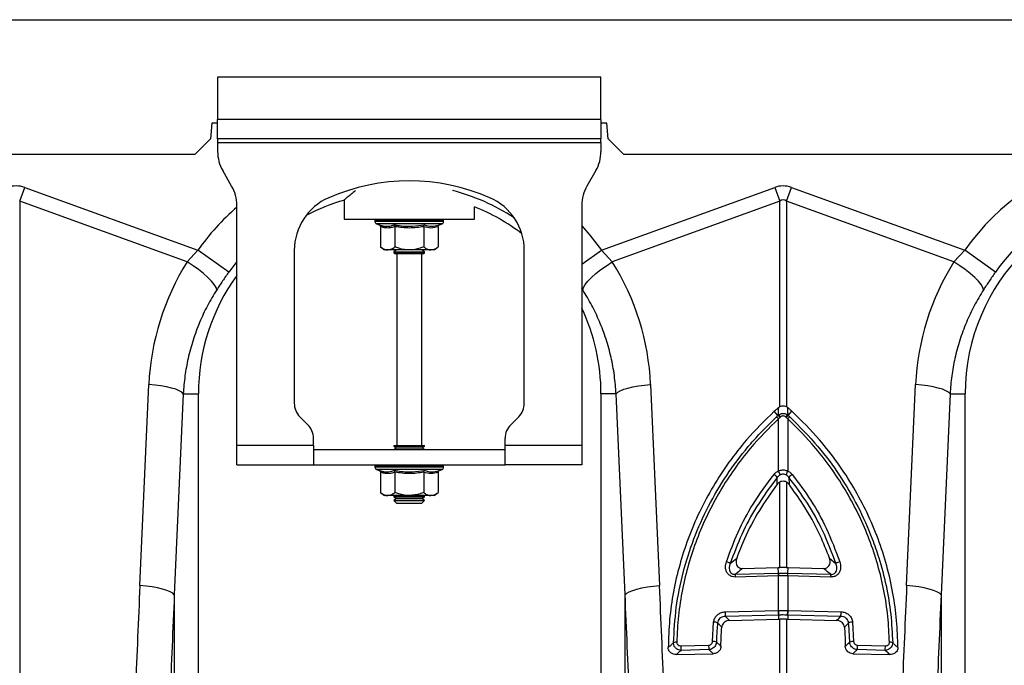
# Model space of a CAD drawing. Units: millimetres. Extents: x 875 to 16823, y 886 to 7924.
# Drawn here: x 13735 to 13991, y 4293 to 4461 of the extents above; entities that cross this region are included whole.
import ezdxf

# ---------------------------------------------------------------- set-up
doc = ezdxf.new("R2010")
doc.units = ezdxf.units.MM
doc.linetypes.add('SLD-SOLID', pattern=[0])
doc.layers.get('0').update_dxf_attribs({"linetype": 'CONTINUOUS'})
doc.layers.add('ACO_DRAINAGE', color=7, linetype='CONTINUOUS')

# ---------------------------------------------------------------- blocks, each defined once
blk = doc.blocks.new('ACO_-_32820_-_LEFT')
at = {"layer": 'ACO_DRAINAGE', "linetype": 'SLD-SOLID'}
for p, q in [((700, 920), (1704.58, 920)), ((852.5, 905), (852.5, 894)), ((952.5, 905), (852.5, 905)), ((952.5, 894), (952.5, 905)), ((952.5, 894), (852.5, 894)), ((852.5, 889), (852.5, 894)), ((952.5, 894), (952.5, 889)), ((851, 893), (850.65, 889)), ((852.5, 893), (851, 893)), ((954, 893), (952.5, 893)), ((954.35, 889), (954, 893)), ((850.65, 889), (846.65, 885)), ((952.5, 889), (852.5, 889)), ((852.5, 889), (852.5, 888)), ((952.5, 888), (952.5, 889)), ((958.35, 885), (954.35, 889)), ((852.5, 888), (952.5, 888)), ((852.5, 888), (852.5, 885.68)), ((952.5, 888), (952.5, 885.68)), ((701.22, 885), (846.65, 885)), ((958.35, 885), (1446.65, 885)), ((856.16, 876.66), (853.84, 880.68)), ((951.16, 880.68), (948.84, 876.66)), ((800.87, 872.68), (802.18, 876.29)), ((802.18, 876.29), (847.37, 859.95)), ((952.63, 859.95), (997.82, 876.29)), ((997.82, 876.29), (999.13, 872.68)), ((1000.87, 872.68), (1002.18, 876.29)), ((1002.18, 876.29), (1047.37, 859.95)), ((800.87, 872.68), (800.87, 746.29)), ((844.57, 856.87), (800.87, 872.68)), ((857.5, 809), (857.5, 871.66)), ((885.5, 872.96), (885.5, 868)), ((919.5, 868), (919.5, 871.24)), ((947.5, 871.66), (947.5, 809)), ((999.13, 872.68), (955.43, 856.87)), ((999.13, 819.16), (999.13, 872.68)), ((1000.87, 872.68), (1000.87, 819.16)), ((1044.57, 856.87), (1000.87, 872.68)), ((885.5, 868), (919.5, 868)), ((893.55, 867.69), (893.55, 867.38)), ((893.67, 867.69), (893.55, 867.69)), ((902.5, 867.38), (893.55, 867.38)), ((893.8, 867.69), (893.67, 867.69)), ((894.34, 867.69), (893.8, 867.69)), ((893.96, 866.8), (894.6, 866.56)), ((902.5, 866.8), (893.96, 866.8)), ((894.64, 867.69), (894.34, 867.69)), ((895.57, 867.69), (894.64, 867.69)), ((894.99, 866.06), (894.99, 860.8)), ((896.02, 867.69), (895.57, 867.69)), ((897.27, 867.69), (896.02, 867.69)), ((897.83, 867.69), (897.27, 867.69)), ((899.33, 867.69), (897.83, 867.69)), ((898.75, 866.06), (898.75, 860.8)), ((899.97, 867.69), (899.33, 867.69)), ((901.6, 867.69), (899.97, 867.69)), ((902.28, 867.69), (901.6, 867.69)), ((903.94, 867.69), (902.28, 867.69)), ((911.45, 867.38), (902.5, 867.38)), ((911.04, 866.8), (902.5, 866.8)), ((904.6, 867.69), (903.94, 867.69)), ((906.17, 867.69), (904.6, 867.69)), ((906.78, 867.69), (906.17, 867.69)), ((906.25, 866.06), (906.25, 860.8)), ((908.16, 867.69), (906.78, 867.69)), ((908.67, 867.69), (908.16, 867.69)), ((909.76, 867.69), (908.67, 867.69)), ((910.14, 867.69), (909.76, 867.69)), ((910.01, 866.06), (910.01, 860.8)), ((910.87, 867.69), (910.14, 867.69)), ((910.4, 866.56), (911.04, 866.8)), ((911.09, 867.69), (910.87, 867.69)), ((911.4, 867.69), (911.09, 867.69)), ((911.45, 867.69), (911.4, 867.69)), ((911.45, 867.38), (911.45, 867.69)), ((911.45, 867.69), (911.45, 867.69)), ((947.5, 866.27), (949.63, 863.85)), ((949.63, 863.85), (952.63, 859.95)), ((894.99, 860.8), (896, 860)), ((909, 860), (910.01, 860.8)), ((844.57, 856.87), (847.37, 859.95)), ((855.39, 854.24), (847.37, 859.95)), ((872.5, 859.87), (872.5, 820.07)), ((896.87, 860), (896, 860)), ((902.5, 860), (896.87, 860)), ((899.19, 860), (898.5, 859.52)), ((898.5, 859.52), (898.5, 859.28)), ((898.5, 859.52), (906.5, 859.52)), ((898.5, 859.28), (898.9, 859)), ((898.5, 859.28), (906.5, 859.28)), ((906.1, 859), (898.9, 859)), ((899.25, 859), (899.25, 809)), ((908.13, 860), (902.5, 860)), ((905.75, 809), (905.75, 859)), ((906.5, 859.52), (905.81, 860)), ((906.1, 859), (906.5, 859.28)), ((906.5, 859.28), (906.5, 859.52)), ((909, 860), (908.13, 860)), ((932.5, 820.07), (932.5, 859.87)), ((947.5, 856.3), (952.63, 859.95)), ((952.63, 859.95), (955.43, 856.87)), ((1044.57, 856.87), (1047.37, 859.95)), ((1055.39, 854.24), (1047.37, 859.95)), ((846.09, 855.9), (844.57, 856.87)), ((847.53, 854.88), (846.09, 855.9)), ((857.5, 857.01), (855.39, 854.24)), ((952.47, 854.88), (953.91, 855.9)), ((953.91, 855.9), (955.43, 856.87)), ((1046.09, 855.9), (1044.57, 856.87)), ((1047.53, 854.88), (1046.09, 855.9)), ((848.84, 853.84), (847.53, 854.88)), ((849.99, 852.83), (848.84, 853.84)), ((850.93, 851.87), (849.99, 852.83)), ((949.07, 851.87), (950.01, 852.83)), ((950.01, 852.83), (951.16, 853.84)), ((951.16, 853.84), (952.47, 854.88)), ((1048.84, 853.84), (1047.53, 854.88)), ((1049.99, 852.83), (1048.84, 853.84)), ((1050.93, 851.87), (1049.99, 852.83)), ((851.64, 850.99), (850.93, 851.87)), ((852.09, 850.23), (851.64, 850.99)), ((852.26, 849.6), (852.09, 850.23)), ((947.74, 849.6), (947.91, 850.23)), ((947.91, 850.23), (948.36, 850.99)), ((948.36, 850.99), (949.07, 851.87)), ((1051.64, 850.99), (1050.93, 851.87)), ((1052.09, 850.23), (1051.64, 850.99)), ((1052.26, 849.6), (1052.09, 850.23)), ((947.74, 849.6), (947.5, 849.96)), ((832.23, 772.52), (834.57, 824.91)), ((836.18, 824.77), (834.57, 824.91)), ((837.73, 824.58), (836.18, 824.77)), ((839.17, 824.32), (837.73, 824.58)), ((960.83, 824.32), (962.27, 824.58)), ((962.27, 824.58), (963.82, 824.77)), ((963.82, 824.77), (965.43, 824.91)), ((965.43, 824.91), (967.77, 772.52)), ((1032.23, 772.52), (1034.57, 824.91)), ((1036.18, 824.77), (1034.57, 824.91)), ((1037.73, 824.58), (1036.18, 824.77)), ((1039.17, 824.32), (1037.73, 824.58)), ((840.46, 824.02), (839.17, 824.32)), ((841.57, 823.68), (840.46, 824.02)), ((843.54, 822.5), (841.2, 770.11)), ((842.47, 823.3), (841.57, 823.68)), ((843.14, 822.91), (842.47, 823.3)), ((843.54, 822.5), (843.14, 822.91)), ((843.54, 822.5), (847.5, 822.5)), ((847.5, 684.99), (847.5, 822.5)), ((956.46, 822.5), (952.5, 822.5)), ((952.5, 822.5), (952.5, 684.99)), ((956.46, 822.5), (956.86, 822.91)), ((958.8, 770.11), (956.46, 822.5)), ((956.86, 822.91), (957.53, 823.3)), ((957.53, 823.3), (958.43, 823.68)), ((958.43, 823.68), (959.54, 824.02)), ((959.54, 824.02), (960.83, 824.32)), ((1040.46, 824.02), (1039.17, 824.32)), ((1041.57, 823.68), (1040.46, 824.02)), ((1043.54, 822.5), (1041.2, 770.11)), ((1042.47, 823.3), (1041.57, 823.68)), ((1043.14, 822.91), (1042.47, 823.3)), ((1043.54, 822.5), (1043.14, 822.91)), ((1043.54, 822.5), (1047.5, 822.5)), ((1047.5, 684.99), (1047.5, 822.5)), ((998.66, 816.85), (997.71, 817.97)), ((998.85, 818.97), (999.13, 819.16)), ((1000.87, 819.16), (1001.15, 818.97)), ((1001.34, 816.85), (1002.29, 817.97)), ((873.96, 816.54), (876.04, 814.46)), ((928.96, 814.46), (931.04, 816.54)), ((999.21, 816.38), (998.78, 816.01)), ((998.78, 802.42), (998.78, 816.01)), ((999.35, 816.5), (999.21, 816.38)), ((1000.79, 816.38), (1000.65, 816.5)), ((1001.22, 816.01), (1000.79, 816.38)), ((1001.22, 816.01), (1001.22, 802.42)), ((877.5, 809), (877.5, 810.93)), ((927.5, 809), (927.5, 810.93)), ((877.5, 809), (857.5, 809)), ((857.5, 804), (857.5, 809)), ((877.5, 809), (877.5, 804)), ((877.5, 808), (927.5, 808)), ((898.5, 809), (898.5, 808.88)), ((898.5, 809), (906.5, 809)), ((898.5, 808.88), (899.19, 808.4)), ((898.5, 808.88), (906.5, 808.88)), ((899.19, 808.4), (898.62, 808)), ((899.19, 808.4), (905.81, 808.4)), ((905.81, 808.4), (906.5, 808.88)), ((906.38, 808), (905.81, 808.4)), ((906.5, 808.88), (906.5, 809)), ((947.5, 809), (927.5, 809)), ((927.5, 804), (927.5, 809)), ((947.5, 809), (947.5, 804)), ((857.5, 804), (877.5, 804)), ((877.5, 804), (927.5, 804)), ((947.5, 804), (927.5, 804)), ((893.55, 803.69), (893.55, 803.38)), ((893.67, 803.69), (893.55, 803.69)), ((902.5, 803.38), (893.55, 803.38)), ((893.8, 803.69), (893.67, 803.69)), ((894.34, 803.69), (893.8, 803.69)), ((893.96, 802.8), (894.6, 802.56)), ((902.5, 802.8), (893.96, 802.8)), ((894.64, 803.69), (894.34, 803.69)), ((895.57, 803.69), (894.64, 803.69)), ((894.99, 802.06), (894.99, 796.8)), ((896.02, 803.69), (895.57, 803.69)), ((897.27, 803.69), (896.02, 803.69)), ((897.83, 803.69), (897.27, 803.69)), ((899.33, 803.69), (897.83, 803.69)), ((898.75, 802.06), (898.75, 796.8)), ((899.97, 803.69), (899.33, 803.69)), ((901.6, 803.69), (899.97, 803.69)), ((902.28, 803.69), (901.6, 803.69)), ((903.94, 803.69), (902.28, 803.69)), ((911.45, 803.38), (902.5, 803.38)), ((911.04, 802.8), (902.5, 802.8)), ((904.6, 803.69), (903.94, 803.69)), ((906.17, 803.69), (904.6, 803.69)), ((906.78, 803.69), (906.17, 803.69)), ((906.25, 802.06), (906.25, 796.8)), ((908.16, 803.69), (906.78, 803.69)), ((908.67, 803.69), (908.16, 803.69)), ((909.76, 803.69), (908.67, 803.69)), ((910.14, 803.69), (909.76, 803.69)), ((910.01, 802.06), (910.01, 796.8)), ((910.87, 803.69), (910.14, 803.69)), ((910.4, 802.56), (911.04, 802.8)), ((911.09, 803.69), (910.87, 803.69)), ((911.4, 803.69), (911.09, 803.69)), ((911.45, 803.69), (911.4, 803.69)), ((911.45, 803.38), (911.45, 803.69)), ((911.45, 803.69), (911.45, 803.69)), ((998.45, 798.92), (998.48, 800.72)), ((999.13, 777.23), (999.13, 799.5)), ((1000.87, 799.5), (1000.87, 777.23)), ((1001.52, 800.72), (1001.55, 798.92)), ((894.99, 796.8), (896, 796)), ((909, 796), (910.01, 796.8)), ((896.87, 796), (896, 796)), ((902.5, 796), (896.87, 796)), ((898.62, 796), (898.5, 795.92)), ((898.5, 795.92), (898.5, 795.68)), ((898.5, 795.92), (906.5, 795.92)), ((898.5, 795.68), (899.19, 795.2)), ((898.5, 795.68), (906.5, 795.68)), ((899.19, 795.2), (898.5, 794.72)), ((898.5, 794.72), (898.5, 794.69)), ((898.5, 794.72), (906.5, 794.72)), ((898.5, 794.69), (899.19, 794)), ((898.5, 794.69), (899.67, 794.69)), ((899.19, 795.2), (905.81, 795.2)), ((899.19, 794), (900.16, 794)), ((899.67, 794.69), (906.5, 794.69)), ((900.16, 794), (905.81, 794)), ((908.13, 796), (902.5, 796)), ((905.81, 795.2), (906.5, 795.68)), ((906.5, 794.72), (905.81, 795.2)), ((905.81, 794), (906.5, 794.69)), ((906.5, 795.92), (906.38, 796)), ((906.5, 795.68), (906.5, 795.92)), ((906.5, 794.69), (906.5, 794.72)), ((909, 796), (908.13, 796)), ((986.21, 778.27), (987.9, 779.69)), ((1012.1, 779.69), (1013.79, 778.27)), ((987.57, 775.47), (998.77, 775.74)), ((989.42, 776.99), (998.69, 777.22)), ((998.69, 777.22), (999.13, 777.23)), ((998.77, 775.74), (998.69, 777.22)), ((1000.87, 777.23), (1001.31, 777.22)), ((1001.23, 775.74), (1001.31, 777.22)), ((1001.23, 775.74), (1012.43, 775.47)), ((1001.31, 777.22), (1010.58, 776.99)), ((998.73, 775.05), (987.53, 774.77)), ((998.78, 775.05), (998.73, 775.05)), ((998.78, 766.03), (998.78, 775.05)), ((1001.22, 775.05), (1001.22, 766.03)), ((1001.27, 775.05), (1001.22, 775.05)), ((1012.47, 774.77), (1001.27, 775.05)), ((833.84, 772.39), (832.23, 772.52)), ((835.39, 772.19), (833.84, 772.39)), ((836.83, 771.94), (835.39, 772.19)), ((838.12, 771.63), (836.83, 771.94)), ((839.23, 771.29), (838.12, 771.63)), ((840.13, 770.92), (839.23, 771.29)), ((840.79, 770.52), (840.13, 770.92)), ((841.2, 770.11), (840.79, 770.52)), ((958.8, 770.11), (959.21, 770.52)), ((959.21, 770.52), (959.87, 770.92)), ((959.87, 770.92), (960.77, 771.29)), ((960.77, 771.29), (961.88, 771.63)), ((961.88, 771.63), (963.17, 771.94)), ((963.17, 771.94), (964.61, 772.19)), ((964.61, 772.19), (966.16, 772.39)), ((966.16, 772.39), (967.77, 772.52)), ((1033.84, 772.39), (1032.23, 772.52)), ((1035.39, 772.19), (1033.84, 772.39)), ((1036.83, 771.94), (1035.39, 772.19)), ((1038.12, 771.63), (1036.83, 771.94)), ((1039.23, 771.29), (1038.12, 771.63)), ((1040.13, 770.92), (1039.23, 771.29)), ((1040.79, 770.52), (1040.13, 770.92)), ((1041.2, 770.11), (1040.79, 770.52)), ((841.2, 770.11), (841.2, 681.43)), ((958.8, 681.43), (958.8, 770.11)), ((1041.2, 770.11), (1041.2, 681.43)), ((984.86, 765.69), (998.7, 766.03)), ((998.7, 766.03), (998.78, 766.03)), ((1001.22, 766.03), (1001.3, 766.03)), ((1001.3, 766.03), (1015.14, 765.69)), ((981.59, 757.97), (981.89, 763.04)), ((998.78, 764.85), (984.95, 764.51)), ((985.99, 763.46), (998.77, 763.78)), ((998.78, 764.85), (998.77, 763.78)), ((998.77, 763.78), (999.13, 763.79)), ((998.86, 764.85), (998.78, 764.85)), ((999.13, 746.29), (999.13, 763.79)), ((1000.87, 763.79), (1000.87, 746.29)), ((1000.87, 763.79), (1001.23, 763.78)), ((1015.05, 764.51), (1001.22, 764.85)), ((1001.22, 764.85), (1001.23, 763.78)), ((1001.23, 763.78), (1014.01, 763.46)), ((1018.11, 763.04), (1018.41, 757.97)), ((973.32, 756.84), (980.59, 757.02)), ((980.67, 755.84), (973.4, 755.65)), ((1026.6, 755.65), (1019.33, 755.84)), ((1019.41, 757.02), (1026.68, 756.84)), ((972.17, 754.55), (981.79, 754.79)), ((1018.21, 754.79), (1027.83, 754.55))]:
    blk.add_line(p, q, dxfattribs=at)
for centre, radius, start, end in [((862.5, 885.68), 10, 180, 210), ((942.5, 885.68), 10, 330, 0), ((1100, 822.5), 64.59, 104.6284, 144.5673), ((847.5, 871.66), 10, 0, 30), ((902.5, 825.5), 52.5, 66.4218, 113.5782), ((957.5, 871.66), 10, 150, 180), ((1100, 822.5), 54.75, 35.4327, 144.5673), ((887.5, 859.87), 15, 113.5782, 180), ((900, 822.5), 54.75, 56.973, 75.4432), ((917.5, 859.87), 15, 0, 66.4218), ((1100, 822.5), 52.5, 0, 180), ((900, 822.5), 64.59, 131.1443, 144.5673), ((900, 822.5), 52.5, 105.9398, 117.7197), ((900, 822.5), 52.5, 52.6501, 68.1963), ((894.05, 867.69), 0.5, 141.8747, 180), ((894.17, 867.38), 0.619, 180, 250), ((894.17, 867.69), 0.504, 142.2973, 180.0396), ((894.31, 867.69), 0.509, 142.7831, 180.084), ((894.87, 867.69), 0.531, 144.7788, 180.246), ((895.19, 867.69), 0.545, 145.9152, 180.3255), ((896.17, 867.7), 0.598, 149.5174, 180.5189), ((896.65, 867.7), 0.63, 151.3091, 180.5853), ((898.02, 867.7), 0.751, 156.4892, 180.6793), ((898.66, 867.7), 0.83, 158.8984, 180.6803), ((900.51, 867.7), 1.18, 165.461, 180.5733), ((901.44, 867.7), 1.47, 168.3584, 180.486), ((905.67, 867.7), 4.07, 175.8395, 180.1886), ((918.77, 867.7), 16.49, 178.9742, 180.047), ((901.38, 867.7), 2.55, 359.7042, 6.6472), ((902.85, 867.7), 1.76, 359.583, 9.6966), ((905.14, 867.7), 1.03, 359.3746, 16.7736), ((905.89, 867.7), 0.896, 359.3327, 19.4423), ((907.46, 867.7), 0.703, 359.3383, 25.3202), ((908.02, 867.7), 0.655, 359.3788, 27.4205), ((909.19, 867.7), 0.577, 359.5414, 31.784), ((909.58, 867.69), 0.556, 359.6214, 33.2395), ((910.35, 867.69), 0.522, 359.8135, 35.9969), ((910.57, 867.69), 0.514, 359.8794, 36.7976), ((910.83, 867.38), 0.619, 290, 0), ((910.9, 867.69), 0.502, 359.9844, 37.9595), ((910.95, 867.69), 0.5, 0, 38.1253), ((910.95, 867.69), 0.5, 359.9991, 38.1154), ((900, 822.5), 52.5, 144.0494, 180), ((900, 822.5), 52.5, 0, 25.2088), ((877.5, 820.07), 5, 180, 225), ((927.5, 820.07), 5, 315, 0), ((996.95, 814.3), 3.07, 42.61, 56.2253), ((997.17, 814.51), 2.95, 42.351, 56.6445), ((1002.83, 814.51), 2.95, 123.3555, 137.649), ((1003.05, 814.3), 3.07, 123.7747, 137.39), ((872.5, 810.93), 5, 0, 45), ((932.5, 810.93), 5, 135, 180), ((996.1, 813.54), 3.65, 42.6402, 53.7515), ((1003.9, 813.54), 3.65, 126.2485, 137.3598), ((894.05, 803.69), 0.5, 141.8747, 180), ((894.17, 803.69), 0.504, 142.2973, 180.0396), ((894.31, 803.69), 0.509, 142.7831, 180.084), ((894.87, 803.69), 0.531, 144.7788, 180.246), ((895.19, 803.69), 0.545, 145.9152, 180.3255), ((896.17, 803.7), 0.598, 149.5174, 180.5189), ((896.65, 803.7), 0.63, 151.3091, 180.5853), ((898.02, 803.7), 0.751, 156.4892, 180.6793), ((898.66, 803.7), 0.83, 158.8984, 180.6803), ((900.51, 803.7), 1.18, 165.461, 180.5733), ((901.44, 803.7), 1.47, 168.3584, 180.486), ((905.67, 803.7), 4.07, 175.8395, 180.1886), ((918.77, 803.7), 16.49, 178.9742, 180.047), ((901.38, 803.7), 2.55, 359.7042, 6.6472), ((902.85, 803.7), 1.76, 359.583, 9.6966), ((905.14, 803.7), 1.03, 359.3746, 16.7736), ((905.89, 803.7), 0.896, 359.3327, 19.4423), ((907.46, 803.7), 0.703, 359.3383, 25.3202), ((908.02, 803.7), 0.655, 359.3788, 27.4205), ((909.19, 803.7), 0.577, 359.5414, 31.784), ((909.58, 803.69), 0.556, 359.6214, 33.2395), ((910.35, 803.69), 0.522, 359.8135, 35.9969), ((910.57, 803.69), 0.514, 359.8794, 36.7976), ((910.9, 803.69), 0.502, 359.9844, 37.9595), ((910.95, 803.69), 0.5, 0, 38.1253), ((910.95, 803.69), 0.5, 359.9991, 38.1154), ((894.17, 803.38), 0.619, 180, 250), ((910.83, 803.38), 0.619, 290, 0), ((995.26, 798.11), 4.14, 38.9907, 55.0959), ((972.58, 789.95), 29.02, 23.2187, 25.4464), ((1027.42, 789.95), 29.02, 154.5536, 156.7813), ((1004.74, 798.11), 4.14, 124.9041, 141.0093), ((984.56, 776.07), 2.75, 53.2585, 76.4321), ((1015.44, 776.07), 2.75, 103.5679, 126.7415), ((1003.16, 775.17), 4.43, 172.5996, 181.6363), ((1003.18, 775.16), 4.4, 172.4039, 181.5031), ((996.82, 775.16), 4.4, 358.4969, 7.5961), ((996.84, 775.17), 4.43, 358.3637, 7.4004), ((991.96, 774.9), 4.43, 172.5996, 181.6363), ((1008.04, 774.9), 4.43, 358.3637, 7.4004), ((991.66, 765.57), 6.8, 178.9699, 188.9575), ((1005.49, 765.91), 6.8, 178.9699, 188.9575), ((1005.58, 765.92), 6.81, 178.993, 188.9701), ((994.42, 765.92), 6.81, 351.0299, 1.007), ((994.51, 765.91), 6.8, 351.0425, 1.0301), ((1008.34, 765.57), 6.8, 351.0425, 1.0301), ((981.86, 760.68), 2.36, 63.4635, 89.343), ((1018.14, 760.68), 2.36, 90.657, 116.5365), ((972.14, 755.8), 1.97, 86.5574, 111.7658), ((981.72, 755.7), 2.27, 66.9255, 93.3794), ((1018.28, 755.7), 2.27, 86.6206, 113.0745), ((1027.86, 755.8), 1.97, 68.2342, 93.4426), ((980.12, 756.71), 6.8, 178.9699, 188.9575), ((987.38, 756.89), 6.8, 178.9699, 188.9575), ((1012.62, 756.89), 6.8, 351.0425, 1.0301), ((1019.88, 756.71), 6.8, 351.0425, 1.0301)]:
    blk.add_arc(centre, radius, start, end, dxfattribs=at)
for centre, major_axis, ratio, start_param, end_param in [((800, 773.34), (0, -103.34), 0.241922, 3.054326, 3.228859), ((1000, 773.34), (0, -103.34), 0.241922, 3.054326, 3.228859), ((1000, 773.34), (0, 99.71), 0.100291, 6.195919, 6.370452), ((899.83, 822.04), (22.24, 61.5), 0.998907, 1.355552, 1.87347), ((900.17, 822.04), (-22.24, 61.5), 0.998907, 4.409715, 4.927633), ((1099.83, 822.04), (22.24, 61.5), 0.998907, 1.355552, 1.87347), ((1334.48, 235.69), (-48.78, 2053.76), 0.247186, 1.300468, 1.314), ((465.52, 235.69), (48.78, 2053.76), 0.247186, 4.969186, 4.982717), ((1534.48, 235.69), (-48.78, 2053.76), 0.247186, 1.300468, 1.314), ((1333.61, 233.28), (-47.7, 2053.76), 0.242345, 1.300711, 1.314242), ((466.39, 233.28), (47.7, 2053.76), 0.242345, 4.968944, 4.982475), ((1533.61, 233.28), (-47.7, 2053.76), 0.242345, 1.300711, 1.314242)]:
    blk.add_ellipse(centre, major_axis=major_axis, ratio=ratio, start_param=start_param, end_param=end_param, dxfattribs=at)
for points, knots in [([(888.49, 875.47), (888.08, 875.14), (887.26, 874.48), (886.37, 873.74), (885.82, 873.28), (885.55, 873.04), (885.52, 873.01), (885.5, 873)], [0, 0, 0, 0, 0.232633, 0.459551, 0.692555, 0.845111, 1, 1, 1, 1]), ([(894.6, 866.56), (894.68, 866.54), (894.84, 866.48), (895.33, 866.33), (896.05, 866.17), (896.96, 866.16), (897.79, 866.3), (898.3, 866.48), (898.55, 866.56)], [0, 0, 0, 0, 0.060425, 0.120868, 0.362781, 0.606921, 0.80296, 1, 1, 1, 1]), ([(894.6, 866.56), (894.61, 866.56), (894.66, 866.54), (894.77, 866.49), (894.89, 866.37), (894.98, 866.22), (894.99, 866.12), (894.99, 866.06)], [0, 0, 0, 0, 0.0068529, 0.2675854, 0.5286326, 0.7638316, 1, 1, 1, 1]), ([(898.75, 866.06), (898.44, 865.97), (897.83, 865.78), (896.89, 865.69), (895.94, 865.77), (895.31, 865.97), (894.99, 866.06)], [0, 0, 0, 0, 0.245264, 0.492153, 0.745035, 1, 1, 1, 1]), ([(898.55, 866.56), (898.87, 866.51), (900.45, 866.23), (903.11, 866.05), (905.42, 866.41), (906.45, 866.56)], [0, 0, 0, 0, 0.120964, 0.606826, 1, 1, 1, 1]), ([(898.75, 866.06), (898.74, 866.12), (898.74, 866.22), (898.7, 866.37), (898.63, 866.49), (898.58, 866.54), (898.55, 866.56), (898.55, 866.56)], [0, 0, 0, 0, 0.236168, 0.471367, 0.732415, 0.993147, 1, 1, 1, 1]), ([(906.25, 866.06), (905.02, 865.89), (902.52, 865.55), (900.02, 865.89), (898.75, 866.06)], [0, 0, 0, 0, 0.4921704, 1, 1, 1, 1]), ([(906.25, 866.06), (906.26, 866.12), (906.26, 866.22), (906.3, 866.37), (906.37, 866.49), (906.42, 866.54), (906.45, 866.56), (906.45, 866.56)], [0, 0, 0, 0, 0.236168, 0.471367, 0.732415, 0.993147, 1, 1, 1, 1]), ([(910.01, 866.06), (909.39, 865.89), (908.14, 865.55), (906.89, 865.89), (906.25, 866.06)], [0, 0, 0, 0, 0.49217, 1, 1, 1, 1]), ([(906.45, 866.56), (906.6, 866.51), (907.38, 866.23), (908.7, 866.05), (909.87, 866.41), (910.4, 866.56)], [0, 0, 0, 0, 0.120964, 0.606826, 1, 1, 1, 1]), ([(910.01, 866.06), (910.01, 866.12), (910.02, 866.22), (910.11, 866.37), (910.23, 866.49), (910.34, 866.54), (910.39, 866.56), (910.4, 866.56)], [0, 0, 0, 0, 0.236168, 0.471367, 0.732415, 0.993147, 1, 1, 1, 1]), ([(894.99, 860.8), (895.26, 860.61), (895.79, 860.22), (896.43, 860.02), (896.79, 860), (896.87, 860)], [0, 0, 0, 0, 0.434794, 0.879848, 1, 1, 1, 1]), ([(896.87, 860), (897.37, 860.1), (898.01, 860.23), (898.61, 860.69), (898.75, 860.8)], [0, 0, 0, 0, 0.7690072, 1, 1, 1, 1]), ([(902.5, 860), (902.34, 860), (901.15, 860.03), (899.88, 860.36), (898.83, 860.77), (898.75, 860.8)], [0, 0, 0, 0, 0.127944, 0.927356, 1, 1, 1, 1]), ([(906.25, 860.8), (905.94, 860.68), (904.74, 860.22), (903.45, 860.09), (902.5, 860)], [0, 0, 0, 0, 0.263898, 1, 1, 1, 1]), ([(906.25, 860.8), (906.52, 860.61), (907.05, 860.22), (907.69, 860.02), (908.05, 860), (908.13, 860)], [0, 0, 0, 0, 0.4347938, 0.8798477, 1, 1, 1, 1]), ([(908.13, 860), (908.62, 860.1), (909.27, 860.23), (909.87, 860.69), (910.01, 860.8)], [0, 0, 0, 0, 0.769007, 1, 1, 1, 1]), ([(855.39, 854.24), (854.85, 853.47), (853.77, 851.92), (852.77, 850.38), (852.26, 849.6)], [0, 0, 0, 0, 0.494333, 1, 1, 1, 1]), ([(1055.39, 854.24), (1054.85, 853.47), (1053.77, 851.92), (1052.77, 850.38), (1052.26, 849.6)], [0, 0, 0, 0, 0.494333, 1, 1, 1, 1]), ([(852.26, 849.6), (851.43, 848.23), (849.77, 845.49), (847.73, 841.1), (846.03, 836.51), (844.77, 831.84), (843.9, 827.16), (843.66, 824.06), (843.54, 822.5)], [0, 0, 0, 0, 0.166729, 0.33346, 0.504948, 0.676436, 0.837695, 1, 1, 1, 1]), ([(956.46, 822.5), (956.33, 824.1), (956.08, 827.3), (955.18, 832.07), (953.89, 836.79), (952.18, 841.31), (950.16, 845.61), (948.55, 848.27), (947.74, 849.6)], [0, 0, 0, 0, 0.166737, 0.333475, 0.505001, 0.676527, 0.837745, 1, 1, 1, 1]), ([(1052.26, 849.6), (1051.43, 848.23), (1049.77, 845.49), (1047.73, 841.1), (1046.03, 836.51), (1044.77, 831.84), (1043.9, 827.16), (1043.66, 824.06), (1043.54, 822.5)], [0, 0, 0, 0, 0.166729, 0.33346, 0.504948, 0.676436, 0.837695, 1, 1, 1, 1]), ([(999.13, 819.16), (999.31, 819.24), (999.68, 819.4), (1000.31, 819.4), (1000.68, 819.24), (1000.87, 819.16)], [0, 0, 0, 0, 0.331071, 0.662491, 1, 1, 1, 1]), ([(997.71, 817.97), (995.23, 815.54), (990.98, 811.37), (985.8, 804.71), (981.68, 798.43), (978.11, 791.75), (975.18, 784.87), (972.93, 777.91), (971.31, 770.89), (970.27, 763.69), (970.12, 758.81), (970.05, 756.38)], [0, 0, 0, 0, 0.147865, 0.254242, 0.360618, 0.470428, 0.580236, 0.683596, 0.786955, 0.893478, 1, 1, 1, 1]), ([(997.71, 817.97), (997.81, 818.07), (998.03, 818.27), (998.35, 818.55), (998.63, 818.79), (998.8, 818.93), (998.85, 818.97)], [0, 0, 0, 0, 0.285989, 0.571979, 0.857969, 1, 1, 1, 1]), ([(998.25, 816.48), (998.39, 816.6), (998.52, 816.73), (998.66, 816.85), (998.66, 816.85)], [0, 0, 0, 0, 0.999892, 1, 1, 1, 1]), ([(998.66, 816.85), (998.66, 816.85), (998.7, 816.9), (998.75, 816.94), (998.79, 816.98)], [0, 0, 0, 0, 0.000334, 1, 1, 1, 1]), ([(998.79, 816.98), (998.8, 817.36), (998.82, 818.03), (998.84, 818.68), (998.85, 818.97)], [0, 0, 0, 0, 0.563745, 1, 1, 1, 1]), ([(998.79, 816.98), (998.88, 817.04), (999.11, 817.21), (999.56, 817.38), (1000.13, 817.43), (1000.72, 817.31), (1001.05, 817.09), (1001.21, 816.98)], [0, 0, 0, 0, 0.123068, 0.328059, 0.543814, 0.776468, 1, 1, 1, 1]), ([(1000.65, 816.5), (1000.56, 816.56), (1000.39, 816.69), (1000.07, 816.76), (999.76, 816.73), (999.52, 816.63), (999.39, 816.54), (999.35, 816.5)], [0, 0, 0, 0, 0.225786, 0.456678, 0.670094, 0.875033, 1, 1, 1, 1]), ([(1002.29, 817.97), (1002.19, 818.07), (1001.97, 818.27), (1001.65, 818.55), (1001.37, 818.79), (1001.2, 818.93), (1001.15, 818.97)], [0, 0, 0, 0, 0.285989, 0.5719782, 0.8579677, 1, 1, 1, 1]), ([(1001.15, 818.97), (1001.16, 818.68), (1001.18, 818.03), (1001.2, 817.36), (1001.21, 816.98)], [0, 0, 0, 0, 0.436255, 1, 1, 1, 1]), ([(1001.21, 816.98), (1001.25, 816.94), (1001.3, 816.9), (1001.34, 816.85), (1001.34, 816.85)], [0, 0, 0, 0, 0.999666, 1, 1, 1, 1]), ([(1001.34, 816.85), (1001.34, 816.85), (1001.48, 816.73), (1001.61, 816.6), (1001.75, 816.48)], [0, 0, 0, 0, 0.000108, 1, 1, 1, 1]), ([(1029.95, 756.38), (1029.88, 758.74), (1029.74, 763.47), (1028.74, 770.6), (1027.14, 777.7), (1024.87, 784.72), (1021.99, 791.53), (1018.49, 798.16), (1014.34, 804.52), (1009.08, 811.31), (1004.77, 815.54), (1002.29, 817.97)], [0, 0, 0, 0, 0.103357, 0.206714, 0.313238, 0.419764, 0.526138, 0.632513, 0.742324, 0.852135, 1, 1, 1, 1]), ([(971.41, 757.62), (971.59, 760.69), (971.93, 766.82), (973.78, 775.9), (976.57, 784.76), (980.4, 793.27), (985.14, 801.34), (989.3, 806.89), (993.65, 811.96), (996.19, 814.45), (998.25, 816.48)], [0, 0, 0, 0, 0.139986, 0.280419, 0.420408, 0.560489, 0.701014, 0.841098, 0.870908, 1, 1, 1, 1]), ([(998.78, 816.01), (996.28, 813.52), (992.16, 809.4), (987.25, 802.96), (983.47, 797.16), (980.19, 791.02), (977.44, 784.64), (975.27, 778.13), (973.66, 771.49), (972.58, 764.68), (972.37, 760.07), (972.26, 757.76)], [0, 0, 0, 0, 0.158883, 0.262588, 0.366292, 0.47298, 0.579666, 0.68325, 0.786832, 0.893416, 1, 1, 1, 1]), ([(1027.74, 757.76), (1027.64, 760), (1027.43, 764.49), (1026.39, 771.23), (1024.79, 777.94), (1022.61, 784.52), (1019.89, 790.84), (1016.66, 796.94), (1012.87, 802.8), (1007.89, 809.36), (1003.72, 813.52), (1001.22, 816.01)], [0, 0, 0, 0, 0.103581, 0.207161, 0.313747, 0.420334, 0.524036, 0.627739, 0.734428, 0.841117, 1, 1, 1, 1]), ([(1001.75, 816.48), (1004.27, 813.96), (1009.01, 809.23), (1014.84, 801.33), (1019.61, 793.27), (1022.86, 786.01), (1025.26, 779.07), (1026.96, 772.53), (1028.21, 765.11), (1028.46, 760.12), (1028.59, 757.62)], [0, 0, 0, 0, 0.158845, 0.298922, 0.439438, 0.579511, 0.657793, 0.771783, 0.886011, 1, 1, 1, 1]), ([(894.6, 802.56), (894.68, 802.54), (894.84, 802.48), (895.33, 802.33), (896.05, 802.17), (896.96, 802.16), (897.79, 802.3), (898.3, 802.48), (898.55, 802.56)], [0, 0, 0, 0, 0.060425, 0.120868, 0.362781, 0.606921, 0.80296, 1, 1, 1, 1]), ([(894.6, 802.56), (894.61, 802.56), (894.66, 802.54), (894.77, 802.49), (894.89, 802.37), (894.98, 802.22), (894.99, 802.12), (894.99, 802.06)], [0, 0, 0, 0, 0.0068529, 0.2675854, 0.5286326, 0.7638316, 1, 1, 1, 1]), ([(898.75, 802.06), (898.44, 801.97), (897.83, 801.78), (896.89, 801.69), (895.94, 801.77), (895.31, 801.97), (894.99, 802.06)], [0, 0, 0, 0, 0.245264, 0.492153, 0.745035, 1, 1, 1, 1]), ([(898.55, 802.56), (898.87, 802.51), (900.45, 802.23), (903.11, 802.05), (905.42, 802.41), (906.45, 802.56)], [0, 0, 0, 0, 0.120964, 0.606826, 1, 1, 1, 1]), ([(898.75, 802.06), (898.74, 802.12), (898.74, 802.22), (898.7, 802.37), (898.63, 802.49), (898.58, 802.54), (898.55, 802.56), (898.55, 802.56)], [0, 0, 0, 0, 0.236168, 0.471367, 0.732415, 0.993147, 1, 1, 1, 1]), ([(906.25, 802.06), (905.02, 801.89), (902.52, 801.55), (900.02, 801.89), (898.75, 802.06)], [0, 0, 0, 0, 0.4921704, 1, 1, 1, 1]), ([(906.25, 802.06), (906.26, 802.12), (906.26, 802.22), (906.3, 802.37), (906.37, 802.49), (906.42, 802.54), (906.45, 802.56), (906.45, 802.56)], [0, 0, 0, 0, 0.236168, 0.471367, 0.732415, 0.993147, 1, 1, 1, 1]), ([(910.01, 802.06), (909.39, 801.89), (908.14, 801.55), (906.89, 801.89), (906.25, 802.06)], [0, 0, 0, 0, 0.4921704, 1, 1, 1, 1]), ([(906.45, 802.56), (906.6, 802.51), (907.38, 802.23), (908.7, 802.05), (909.87, 802.41), (910.4, 802.56)], [0, 0, 0, 0, 0.120964, 0.606826, 1, 1, 1, 1]), ([(910.01, 802.06), (910.01, 802.12), (910.02, 802.22), (910.11, 802.37), (910.23, 802.49), (910.34, 802.54), (910.39, 802.56), (910.4, 802.56)], [0, 0, 0, 0, 0.236168, 0.471367, 0.732415, 0.993147, 1, 1, 1, 1]), ([(985.21, 778.74), (986.17, 781.33), (988.09, 786.5), (992.2, 794.19), (995.74, 798.96), (997.63, 801.51)], [0, 0, 0, 0, 0.320469, 0.636839, 1, 1, 1, 1]), ([(997.63, 801.51), (997.87, 801.77), (998.21, 802.13), (998.65, 802.35), (998.78, 802.42)], [0, 0, 0, 0, 0.712132, 1, 1, 1, 1]), ([(999.24, 801.39), (999.16, 801.34), (998.86, 801.17), (998.64, 800.91), (998.48, 800.72)], [0, 0, 0, 0, 0.285093, 1, 1, 1, 1]), ([(998.78, 802.42), (998.96, 802.48), (999.44, 802.66), (1000.3, 802.72), (1000.91, 802.52), (1001.22, 802.42)], [0, 0, 0, 0, 0.228685, 0.615467, 1, 1, 1, 1]), ([(1000.76, 801.39), (1000.57, 801.46), (1000.19, 801.61), (999.65, 801.57), (999.35, 801.44), (999.24, 801.39)], [0, 0, 0, 0, 0.385903, 0.76866, 1, 1, 1, 1]), ([(1001.52, 800.72), (1001.46, 800.8), (1001.25, 801.07), (1000.96, 801.26), (1000.76, 801.39)], [0, 0, 0, 0, 0.29058, 1, 1, 1, 1]), ([(1001.22, 802.42), (1001.53, 802.24), (1001.96, 801.99), (1002.28, 801.62), (1002.37, 801.51)], [0, 0, 0, 0, 0.71201, 1, 1, 1, 1]), ([(1002.37, 801.51), (1004.05, 799.27), (1007.38, 794.81), (1011.62, 787.18), (1013.69, 781.68), (1014.79, 778.74)], [0, 0, 0, 0, 0.320447, 0.636808, 1, 1, 1, 1]), ([(998.48, 800.72), (996.61, 798.2), (993.12, 793.5), (989.06, 785.92), (987.16, 780.83), (986.21, 778.27)], [0, 0, 0, 0, 0.363153, 0.679517, 1, 1, 1, 1]), ([(998.45, 798.92), (996.85, 796.68), (993.63, 792.17), (990.22, 785.65), (988.56, 781.38), (987.9, 779.69)], [0, 0, 0, 0, 0.374117, 0.750927, 1, 1, 1, 1]), ([(999.13, 799.5), (998.93, 799.37), (998.68, 799.2), (998.49, 798.97), (998.45, 798.92)], [0, 0, 0, 0, 0.7898115, 1, 1, 1, 1]), ([(1000.87, 799.5), (1000.68, 799.58), (1000.31, 799.74), (999.68, 799.74), (999.31, 799.58), (999.13, 799.5)], [0, 0, 0, 0, 0.335228, 0.671064, 1, 1, 1, 1]), ([(1001.55, 798.92), (1001.39, 799.1), (1001.19, 799.32), (1000.93, 799.47), (1000.87, 799.5)], [0, 0, 0, 0, 0.789832, 1, 1, 1, 1]), ([(1013.79, 778.27), (1012.7, 781.17), (1010.65, 786.6), (1006.46, 794.11), (1003.18, 798.51), (1001.52, 800.72)], [0, 0, 0, 0, 0.363206, 0.67956, 1, 1, 1, 1]), ([(1012.1, 779.69), (1011.32, 781.67), (1009.41, 786.53), (1005.86, 792.99), (1002.78, 797.22), (1001.55, 798.92)], [0, 0, 0, 0, 0.290778, 0.714511, 1, 1, 1, 1]), ([(894.99, 796.8), (895.26, 796.61), (895.79, 796.22), (896.43, 796.02), (896.79, 796), (896.87, 796)], [0, 0, 0, 0, 0.434794, 0.879848, 1, 1, 1, 1]), ([(896.87, 796), (897.37, 796.1), (898.01, 796.23), (898.61, 796.69), (898.75, 796.8)], [0, 0, 0, 0, 0.769007, 1, 1, 1, 1]), ([(902.5, 796), (902.34, 796), (901.15, 796.03), (899.88, 796.36), (898.83, 796.77), (898.75, 796.8)], [0, 0, 0, 0, 0.127944, 0.927356, 1, 1, 1, 1]), ([(906.25, 796.8), (905.94, 796.68), (904.74, 796.22), (903.45, 796.09), (902.5, 796)], [0, 0, 0, 0, 0.263898, 1, 1, 1, 1]), ([(906.25, 796.8), (906.52, 796.61), (907.05, 796.22), (907.69, 796.02), (908.05, 796), (908.13, 796)], [0, 0, 0, 0, 0.434794, 0.879848, 1, 1, 1, 1]), ([(908.13, 796), (908.62, 796.1), (909.27, 796.23), (909.87, 796.69), (910.01, 796.8)], [0, 0, 0, 0, 0.769007, 1, 1, 1, 1]), ([(987.53, 774.77), (987.26, 774.79), (986.7, 774.82), (985.97, 775.2), (985.42, 775.79), (985.07, 776.55), (984.92, 777.57), (985.1, 778.3), (985.21, 778.74)], [0, 0, 0, 0, 0.148789, 0.298058, 0.439951, 0.587293, 0.75708, 1, 1, 1, 1]), ([(986.21, 778.27), (986.1, 777.95), (985.92, 777.43), (985.95, 776.69), (986.13, 776.15), (986.46, 775.75), (986.79, 775.58), (987.15, 775.47), (987.38, 775.47), (987.57, 775.47)], [0, 0, 0, 0, 0.265324, 0.442179, 0.587377, 0.720202, 0.831343, 0.858066, 1, 1, 1, 1]), ([(987.9, 779.69), (987.82, 779.36), (987.68, 778.81), (987.81, 778.06), (988.11, 777.52), (988.56, 777.16), (989.02, 777), (989.31, 776.99), (989.42, 776.99)], [0, 0, 0, 0, 0.268733, 0.456623, 0.612647, 0.769379, 0.909814, 1, 1, 1, 1]), ([(1010.58, 776.99), (1010.76, 777), (1011.13, 777.02), (1011.62, 777.28), (1011.99, 777.67), (1012.23, 778.21), (1012.31, 778.92), (1012.17, 779.42), (1012.1, 779.69)], [0, 0, 0, 0, 0.146714, 0.293933, 0.433262, 0.577085, 0.77921, 1, 1, 1, 1]), ([(1012.43, 775.47), (1012.53, 775.46), (1012.81, 775.45), (1013.25, 775.57), (1013.55, 775.79), (1013.81, 776.08), (1014.02, 776.52), (1014.1, 777.33), (1013.91, 777.91), (1013.79, 778.27)], [0, 0, 0, 0, 0.075758, 0.208937, 0.323157, 0.355832, 0.508153, 0.702519, 1, 1, 1, 1]), ([(1014.79, 778.74), (1014.91, 778.25), (1015.1, 777.42), (1014.86, 776.3), (1014.38, 775.51), (1013.7, 774.99), (1013.02, 774.78), (1012.61, 774.77), (1012.47, 774.77)], [0, 0, 0, 0, 0.273143, 0.462184, 0.620088, 0.778671, 0.921629, 1, 1, 1, 1]), ([(989.42, 776.99), (988.97, 776.62), (988.34, 776.11), (987.73, 775.6), (987.57, 775.47)], [0, 0, 0, 0, 0.73501, 1, 1, 1, 1]), ([(998.77, 775.74), (998.77, 775.74), (998.79, 775.75), (998.8, 775.75), (998.82, 775.75)], [0, 0, 0, 0, 0.001267, 1, 1, 1, 1]), ([(998.82, 775.75), (998.94, 775.75), (999.34, 775.76), (999.98, 775.76), (1000.64, 775.76), (1001.03, 775.75), (1001.18, 775.75)], [0, 0, 0, 0, 0.162309, 0.499996, 0.809556, 1, 1, 1, 1]), ([(1000.87, 777.23), (1000.74, 777.23), (1000.38, 777.23), (999.8, 777.23), (999.35, 777.23), (999.13, 777.23)], [0, 0, 0, 0, 0.227137, 0.613569, 1, 1, 1, 1]), ([(1001.18, 775.75), (1001.2, 775.75), (1001.21, 775.75), (1001.23, 775.74), (1001.23, 775.74)], [0, 0, 0, 0, 0.998733, 1, 1, 1, 1]), ([(1012.43, 775.47), (1012.27, 775.6), (1011.66, 776.11), (1011.03, 776.62), (1010.58, 776.99)], [0, 0, 0, 0, 0.26499, 1, 1, 1, 1]), ([(1001.22, 775.05), (1001.07, 775.05), (1000.66, 775.06), (999.98, 775.06), (999.32, 775.06), (998.91, 775.05), (998.78, 775.05)], [0, 0, 0, 0, 0.190429, 0.500004, 0.837706, 1, 1, 1, 1]), ([(981.89, 763.04), (981.95, 763.35), (982.07, 763.98), (982.65, 764.79), (983.45, 765.38), (984.23, 765.65), (984.71, 765.68), (984.86, 765.69)], [0, 0, 0, 0, 0.222784, 0.445579, 0.668735, 0.896688, 1, 1, 1, 1]), ([(998.78, 766.03), (998.96, 766.04), (999.37, 766.05), (1000.12, 766.05), (1000.75, 766.05), (1001.15, 766.04), (1001.22, 766.03)], [0, 0, 0, 0, 0.225626, 0.500027, 0.918665, 1, 1, 1, 1]), ([(1015.14, 765.69), (1015.48, 765.65), (1016.17, 765.57), (1017.09, 765.03), (1017.76, 764.27), (1018.05, 763.55), (1018.1, 763.13), (1018.11, 763.04)], [0, 0, 0, 0, 0.236975, 0.474191, 0.705384, 0.930067, 1, 1, 1, 1]), ([(982.91, 762.79), (982.86, 762.14), (982.71, 760.48), (982.65, 758.81), (982.61, 757.79)], [0, 0, 0, 0, 0.38762, 1, 1, 1, 1]), ([(984.95, 764.51), (984.84, 764.51), (984.51, 764.5), (983.97, 764.34), (983.43, 763.96), (983.03, 763.42), (982.95, 763), (982.91, 762.79)], [0, 0, 0, 0, 0.105443, 0.336109, 0.559037, 0.779613, 1, 1, 1, 1]), ([(984, 761.66), (983.76, 761.91), (983.4, 762.28), (983.04, 762.66), (982.91, 762.79)], [0, 0, 0, 0, 0.653024, 1, 1, 1, 1]), ([(985.99, 763.46), (985.76, 763.43), (985.29, 763.38), (984.68, 763.02), (984.24, 762.51), (984.04, 762.03), (984.01, 761.74), (984, 761.66)], [0, 0, 0, 0, 0.234866, 0.469977, 0.698899, 0.921063, 1, 1, 1, 1]), ([(984.95, 764.51), (985.02, 764.43), (985.37, 764.08), (985.72, 763.73), (985.99, 763.46)], [0, 0, 0, 0, 0.224549, 1, 1, 1, 1]), ([(1001.14, 764.85), (1001.08, 764.86), (1000.7, 764.86), (1000.11, 764.87), (999.41, 764.87), (999.03, 764.86), (998.86, 764.85)], [0, 0, 0, 0, 0.081336, 0.499974, 0.774373, 1, 1, 1, 1]), ([(1000.87, 763.79), (1000.67, 763.79), (1000.25, 763.8), (999.67, 763.8), (999.3, 763.79), (999.13, 763.79)], [0, 0, 0, 0, 0.3552265, 0.7104529, 1, 1, 1, 1]), ([(1001.22, 764.85), (1001.22, 764.85), (1001.19, 764.85), (1001.17, 764.85), (1001.14, 764.85)], [0, 0, 0, 0, 0.000712, 1, 1, 1, 1]), ([(1014.01, 763.46), (1014.28, 763.73), (1014.63, 764.08), (1014.98, 764.43), (1015.05, 764.51)], [0, 0, 0, 0, 0.775451, 1, 1, 1, 1]), ([(1016, 761.66), (1015.96, 761.87), (1015.89, 762.29), (1015.51, 762.84), (1014.99, 763.24), (1014.46, 763.43), (1014.12, 763.45), (1014.01, 763.46)], [0, 0, 0, 0, 0.220131, 0.440277, 0.660708, 0.885963, 1, 1, 1, 1]), ([(1017.09, 762.79), (1017.08, 762.85), (1017.05, 763.13), (1016.85, 763.61), (1016.4, 764.12), (1015.77, 764.45), (1015.29, 764.49), (1015.05, 764.51)], [0, 0, 0, 0, 0.069306, 0.291399, 0.520812, 0.758925, 1, 1, 1, 1]), ([(1017.09, 762.79), (1016.96, 762.66), (1016.6, 762.28), (1016.24, 761.91), (1016, 761.66)], [0, 0, 0, 0, 0.346976, 1, 1, 1, 1]), ([(1017.39, 757.79), (1017.37, 758.43), (1017.32, 760.1), (1017.17, 761.77), (1017.09, 762.79)], [0, 0, 0, 0, 0.38762, 1, 1, 1, 1]), ([(983.79, 756.72), (983.79, 756.82), (983.8, 757.65), (983.84, 759.18), (983.93, 760.72), (983.99, 761.55), (984, 761.66)], [0, 0, 0, 0, 0.060682, 0.501362, 0.928088, 1, 1, 1, 1]), ([(1016, 761.66), (1016.01, 761.52), (1016.08, 760.66), (1016.17, 759.09), (1016.2, 757.58), (1016.21, 756.8), (1016.21, 756.72)], [0, 0, 0, 0, 0.085474, 0.526154, 0.952919, 1, 1, 1, 1]), ([(972.26, 757.76), (972.26, 757.72), (972.26, 757.57), (972.35, 757.31), (972.59, 757.04), (972.93, 756.86), (973.19, 756.84), (973.32, 756.84)], [0, 0, 0, 0, 0.086234, 0.286182, 0.510353, 0.755556, 1, 1, 1, 1]), ([(980.59, 757.02), (980.66, 757.02), (980.85, 757.04), (981.13, 757.16), (981.38, 757.37), (981.55, 757.65), (981.57, 757.86), (981.59, 757.97)], [0, 0, 0, 0, 0.149105, 0.365483, 0.576991, 0.78851, 1, 1, 1, 1]), ([(982.61, 757.79), (982.58, 757.58), (982.53, 757.16), (982.19, 756.6), (981.71, 756.16), (981.17, 755.9), (980.81, 755.85), (980.67, 755.84)], [0, 0, 0, 0, 0.213145, 0.426349, 0.638286, 0.853097, 1, 1, 1, 1]), ([(982.61, 757.79), (982.79, 757.63), (983.18, 757.27), (983.57, 756.92), (983.79, 756.72)], [0, 0, 0, 0, 0.445425, 1, 1, 1, 1]), ([(1016.21, 756.72), (1016.43, 756.92), (1016.82, 757.27), (1017.21, 757.63), (1017.39, 757.79)], [0, 0, 0, 0, 0.554575, 1, 1, 1, 1]), ([(1019.33, 755.84), (1019.11, 755.87), (1018.66, 755.95), (1018.07, 756.33), (1017.63, 756.85), (1017.43, 757.37), (1017.4, 757.68), (1017.39, 757.79)], [0, 0, 0, 0, 0.225138, 0.452797, 0.675625, 0.891486, 1, 1, 1, 1]), ([(1018.41, 757.97), (1018.42, 757.91), (1018.43, 757.75), (1018.53, 757.49), (1018.76, 757.24), (1019.06, 757.06), (1019.3, 757.03), (1019.41, 757.02)], [0, 0, 0, 0, 0.10778, 0.321768, 0.543404, 0.771836, 1, 1, 1, 1]), ([(1026.68, 756.84), (1026.8, 756.84), (1027.03, 756.86), (1027.34, 757), (1027.57, 757.2), (1027.72, 757.47), (1027.73, 757.66), (1027.74, 757.76)], [0, 0, 0, 0, 0.226392, 0.431887, 0.622892, 0.811421, 1, 1, 1, 1]), ([(970.05, 756.38), (970.29, 756.6), (970.74, 757.01), (971.2, 757.43), (971.41, 757.62)], [0, 0, 0, 0, 0.533853, 1, 1, 1, 1]), ([(972.17, 754.55), (971.91, 754.57), (971.39, 754.6), (970.71, 754.97), (970.24, 755.5), (970.07, 756.01), (970.05, 756.29), (970.05, 756.38)], [0, 0, 0, 0, 0.2459062, 0.4925585, 0.7185532, 0.920746, 1, 1, 1, 1]), ([(973.4, 755.65), (973.16, 755.69), (972.67, 755.76), (972.03, 756.17), (971.6, 756.73), (971.43, 757.24), (971.42, 757.54), (971.41, 757.62)], [0, 0, 0, 0, 0.2352294, 0.4773531, 0.7050615, 0.9112015, 1, 1, 1, 1]), ([(973.4, 755.65), (973.15, 755.43), (972.73, 755.06), (972.32, 754.69), (972.17, 754.55)], [0, 0, 0, 0, 0.6220099, 1, 1, 1, 1]), ([(981.79, 754.79), (981.61, 754.96), (981.23, 755.31), (980.86, 755.65), (980.67, 755.84)], [0, 0, 0, 0, 0.479153, 1, 1, 1, 1]), ([(983.79, 756.72), (983.77, 756.51), (983.72, 756.09), (983.39, 755.52), (982.9, 755.09), (982.33, 754.84), (981.95, 754.81), (981.79, 754.79)], [0, 0, 0, 0, 0.208988, 0.418012, 0.626918, 0.840698, 1, 1, 1, 1]), ([(1018.21, 754.79), (1017.98, 754.82), (1017.51, 754.87), (1016.9, 755.23), (1016.45, 755.75), (1016.24, 756.28), (1016.22, 756.6), (1016.21, 756.72)], [0, 0, 0, 0, 0.226276, 0.452825, 0.672386, 0.884016, 1, 1, 1, 1]), ([(1019.33, 755.84), (1019.14, 755.65), (1018.77, 755.31), (1018.39, 754.96), (1018.21, 754.79)], [0, 0, 0, 0, 0.520847, 1, 1, 1, 1]), ([(1028.59, 757.62), (1028.57, 757.43), (1028.53, 757.04), (1028.25, 756.51), (1027.82, 756.07), (1027.26, 755.75), (1026.82, 755.69), (1026.6, 755.65)], [0, 0, 0, 0, 0.194489, 0.387951, 0.580331, 0.782302, 1, 1, 1, 1]), ([(1027.83, 754.55), (1027.68, 754.69), (1027.27, 755.06), (1026.85, 755.43), (1026.6, 755.65)], [0, 0, 0, 0, 0.37799, 1, 1, 1, 1]), ([(1029.95, 756.38), (1029.93, 756.18), (1029.89, 755.78), (1029.58, 755.26), (1029.11, 754.86), (1028.51, 754.59), (1028.06, 754.56), (1027.83, 754.55)], [0, 0, 0, 0, 0.191083, 0.382101, 0.575914, 0.784461, 1, 1, 1, 1]), ([(1028.59, 757.62), (1028.8, 757.43), (1029.26, 757.01), (1029.71, 756.6), (1029.95, 756.38)], [0, 0, 0, 0, 0.466147, 1, 1, 1, 1])]:
    blk.add_open_spline(points, degree=3, knots=knots, dxfattribs=at)
blk = doc.blocks.new('Z$W@#4FEB0DB2')
at = {"layer": 'ACO_DRAINAGE', "color": 7, "linetype": 'Continuous', "lineweight": 0}
blk.add_blockref('ACO_-_32820_-_LEFT', (2192.73, 2654.37), dxfattribs=at)

msp = doc.modelspace()

# ---------------------------------------------------------------- block references
msp.add_blockref('Z$W@#4FEB0DB2', (10741.05, 886.5))

doc.saveas('drawing.dxf')
